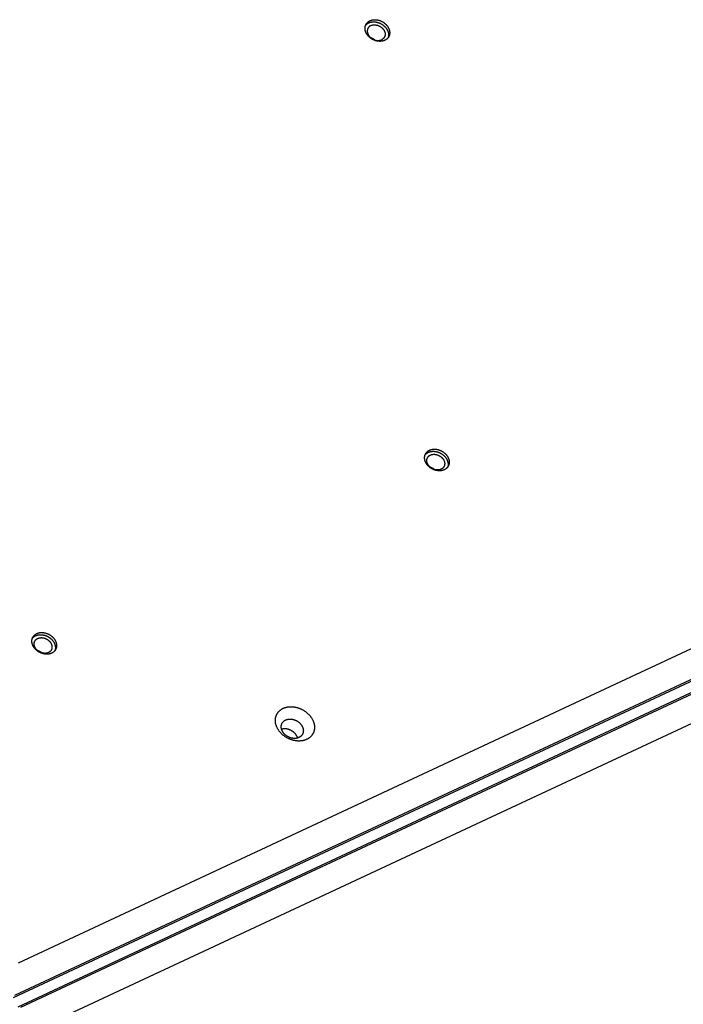
# Model space of a CAD drawing. Units: millimetres. Extents: x 856 to 1897, y -237 to 746.
# Drawn here: x 1504 to 1541, y 307 to 363 of the extents above; entities that cross this region are included whole.
import ezdxf

# ---------------------------------------------------------------- set-up
doc = ezdxf.new("R2010")
doc.units = ezdxf.units.MM
doc.header["$MEASUREMENT"] = 0
doc.layers.add('Make2D$visible$lines', color=30, linetype='Continuous', true_color=0xff7f00)

msp = doc.modelspace()

# ---------------------------------------------------------------- linework, layer by layer
at = {"layer": 'Make2D$visible$lines'}
for points in [[(1523.832, 362.606), (1523.844, 362.612), (1523.856, 362.618), (1523.869, 362.623), (1523.882, 362.628), (1523.896, 362.633), (1523.909, 362.638), (1523.923, 362.642), (1523.938, 362.646), (1523.952, 362.65), (1523.967, 362.654), (1523.982, 362.657), (1523.998, 362.66), (1524.013, 362.662), (1524.029, 362.664), (1524.045, 362.666), (1524.062, 362.668), (1524.078, 362.669), (1524.095, 362.67), (1524.112, 362.67), (1524.129, 362.67), (1524.146, 362.669), (1524.164, 362.669), (1524.181, 362.667), (1524.199, 362.666), (1524.217, 362.664), (1524.234, 362.661), (1524.252, 362.659), (1524.27, 362.655), (1524.288, 362.652), (1524.306, 362.648), (1524.324, 362.643), (1524.341, 362.639), (1524.359, 362.634), (1524.377, 362.628), (1524.394, 362.622), (1524.412, 362.616), (1524.429, 362.609), (1524.447, 362.602), (1524.464, 362.595), (1524.481, 362.587), (1524.497, 362.579), (1524.514, 362.571), (1524.53, 362.562), (1524.546, 362.553), (1524.562, 362.544), (1524.577, 362.535), (1524.593, 362.525), (1524.608, 362.515), (1524.622, 362.505), (1524.637, 362.494), (1524.651, 362.484), (1524.665, 362.473), (1524.678, 362.462), (1524.691, 362.451), (1524.704, 362.44), (1524.717, 362.428), (1524.729, 362.417), (1524.741, 362.405), (1524.752, 362.394), (1524.763, 362.382), (1524.774, 362.37), (1524.784, 362.358), (1524.794, 362.346), (1524.804, 362.334), (1524.813, 362.322), (1524.822, 362.31), (1524.831, 362.297), (1524.84, 362.284), (1524.849, 362.271), (1524.857, 362.258), (1524.865, 362.245), (1524.873, 362.231), (1524.88, 362.217), (1524.888, 362.203), (1524.894, 362.189), (1524.901, 362.174), (1524.907, 362.16), (1524.913, 362.145), (1524.919, 362.13), (1524.924, 362.115), (1524.928, 362.1), (1524.933, 362.085), (1524.937, 362.07), (1524.94, 362.055), (1524.943, 362.039), (1524.946, 362.024), (1524.948, 362.008), (1524.95, 361.993), (1524.951, 361.978), (1524.952, 361.962), (1524.953, 361.947), (1524.953, 361.931), (1524.952, 361.916), (1524.951, 361.901), (1524.95, 361.886), (1524.948, 361.871), (1524.946, 361.856), (1524.943, 361.841), (1524.94, 361.827), (1524.936, 361.813), (1524.932, 361.798), (1524.927, 361.784), (1524.922, 361.771), (1524.917, 361.757), (1524.911, 361.744), (1524.905, 361.731), (1524.898, 361.718), (1524.891, 361.705), (1524.884, 361.693), (1524.876, 361.681), (1524.868, 361.67), (1524.86, 361.658), (1524.851, 361.647), (1524.842, 361.636), (1524.832, 361.626), (1524.823, 361.616), (1524.813, 361.606), (1524.803, 361.597), (1524.792, 361.587), (1524.782, 361.579), (1524.771, 361.57), (1524.76, 361.562), (1524.748, 361.554), (1524.737, 361.547), (1524.725, 361.54), (1524.714, 361.533), (1524.702, 361.526), (1524.69, 361.52)], [(1524.69, 361.52), (1524.678, 361.514), (1524.665, 361.509), (1524.652, 361.503), (1524.639, 361.498), (1524.626, 361.493), (1524.612, 361.489), (1524.598, 361.484), (1524.584, 361.48), (1524.569, 361.476), (1524.554, 361.473), (1524.539, 361.47), (1524.524, 361.467), (1524.508, 361.464), (1524.492, 361.462), (1524.476, 361.46), (1524.46, 361.459), (1524.443, 361.458), (1524.427, 361.457), (1524.41, 361.456), (1524.393, 361.456), (1524.375, 361.457), (1524.358, 361.458), (1524.34, 361.459), (1524.323, 361.46), (1524.305, 361.462), (1524.287, 361.465), (1524.27, 361.468), (1524.252, 361.471), (1524.234, 361.474), (1524.216, 361.478), (1524.198, 361.483), (1524.18, 361.488), (1524.162, 361.493), (1524.145, 361.498), (1524.127, 361.504), (1524.11, 361.511), (1524.092, 361.517), (1524.075, 361.524), (1524.058, 361.532), (1524.041, 361.539), (1524.024, 361.547), (1524.008, 361.556), (1523.992, 361.564), (1523.976, 361.573), (1523.96, 361.582), (1523.944, 361.592), (1523.929, 361.601), (1523.914, 361.611), (1523.899, 361.622), (1523.885, 361.632), (1523.871, 361.642), (1523.857, 361.653), (1523.843, 361.664), (1523.83, 361.675), (1523.817, 361.687), (1523.805, 361.698), (1523.793, 361.709), (1523.781, 361.721), (1523.77, 361.733), (1523.759, 361.744), (1523.748, 361.756), (1523.737, 361.768), (1523.727, 361.78), (1523.718, 361.792), (1523.708, 361.804), (1523.699, 361.817), (1523.69, 361.829), (1523.681, 361.842), (1523.673, 361.855), (1523.665, 361.868), (1523.657, 361.882), (1523.649, 361.895), (1523.641, 361.909), (1523.634, 361.923), (1523.627, 361.938), (1523.621, 361.952), (1523.615, 361.967), (1523.609, 361.981), (1523.603, 361.996), (1523.598, 362.011), (1523.593, 362.026), (1523.589, 362.041), (1523.585, 362.056), (1523.581, 362.072), (1523.578, 362.087), (1523.576, 362.103), (1523.573, 362.118), (1523.572, 362.133), (1523.57, 362.149), (1523.569, 362.164), (1523.569, 362.18), (1523.569, 362.195), (1523.569, 362.21), (1523.57, 362.225), (1523.572, 362.24), (1523.573, 362.255), (1523.576, 362.27), (1523.579, 362.285), (1523.582, 362.299), (1523.585, 362.314), (1523.59, 362.328), (1523.594, 362.342), (1523.599, 362.356), (1523.605, 362.369), (1523.61, 362.383), (1523.617, 362.396), (1523.623, 362.408), (1523.63, 362.421), (1523.638, 362.433), (1523.645, 362.445), (1523.654, 362.457), (1523.662, 362.468), (1523.671, 362.479), (1523.68, 362.49), (1523.689, 362.5), (1523.699, 362.511), (1523.709, 362.52), (1523.719, 362.53), (1523.729, 362.539), (1523.74, 362.548), (1523.751, 362.556), (1523.762, 362.564), (1523.773, 362.572), (1523.785, 362.58), (1523.796, 362.587), (1523.808, 362.593), (1523.82, 362.6), (1523.832, 362.606)], [(1523.596, 362.347), (1523.605, 362.358), (1523.613, 362.368), (1523.623, 362.379), (1523.632, 362.389), (1523.642, 362.399), (1523.652, 362.408), (1523.663, 362.417), (1523.673, 362.426), (1523.684, 362.435), (1523.695, 362.443), (1523.707, 362.451), (1523.718, 362.459), (1523.73, 362.466), (1523.742, 362.473), (1523.754, 362.479), (1523.766, 362.486)], [(1523.885, 362.336), (1523.876, 362.331), (1523.867, 362.327), (1523.859, 362.322), (1523.85, 362.317), (1523.842, 362.311), (1523.834, 362.306), (1523.826, 362.3), (1523.818, 362.294), (1523.81, 362.287), (1523.803, 362.281), (1523.796, 362.274), (1523.788, 362.267), (1523.781, 362.259), (1523.775, 362.252), (1523.768, 362.244), (1523.762, 362.236), (1523.756, 362.228), (1523.75, 362.219), (1523.744, 362.211), (1523.739, 362.202), (1523.734, 362.193), (1523.729, 362.183), (1523.724, 362.174), (1523.72, 362.164), (1523.716, 362.155), (1523.713, 362.145), (1523.709, 362.135), (1523.706, 362.124), (1523.704, 362.114), (1523.701, 362.103), (1523.699, 362.093), (1523.698, 362.082), (1523.696, 362.071), (1523.695, 362.06), (1523.694, 362.049), (1523.694, 362.038), (1523.694, 362.027), (1523.694, 362.016), (1523.695, 362.005), (1523.696, 361.994), (1523.697, 361.982), (1523.699, 361.971), (1523.701, 361.96), (1523.703, 361.949), (1523.706, 361.938), (1523.709, 361.927), (1523.712, 361.916), (1523.715, 361.905), (1523.719, 361.894), (1523.723, 361.883), (1523.727, 361.873), (1523.732, 361.862), (1523.736, 361.852), (1523.741, 361.842), (1523.747, 361.831), (1523.752, 361.821), (1523.758, 361.811), (1523.764, 361.802), (1523.77, 361.792), (1523.776, 361.783), (1523.782, 361.773), (1523.789, 361.764), (1523.795, 361.755), (1523.802, 361.747), (1523.809, 361.738), (1523.816, 361.729), (1523.824, 361.721), (1523.832, 361.712), (1523.84, 361.703), (1523.848, 361.695), (1523.856, 361.687), (1523.865, 361.678), (1523.874, 361.67), (1523.883, 361.662), (1523.893, 361.654), (1523.903, 361.646), (1523.913, 361.638), (1523.923, 361.63), (1523.933, 361.623), (1523.944, 361.616), (1523.955, 361.608), (1523.966, 361.601), (1523.977, 361.595), (1523.989, 361.588), (1524, 361.581), (1524.012, 361.575), (1524.024, 361.569), (1524.036, 361.563), (1524.048, 361.558), (1524.061, 361.553), (1524.073, 361.547), (1524.086, 361.543), (1524.098, 361.538), (1524.111, 361.534), (1524.124, 361.53), (1524.137, 361.526), (1524.15, 361.523), (1524.163, 361.519), (1524.176, 361.516), (1524.189, 361.514), (1524.202, 361.512), (1524.214, 361.51), (1524.227, 361.508), (1524.24, 361.506), (1524.253, 361.505), (1524.266, 361.504), (1524.278, 361.504), (1524.291, 361.503), (1524.303, 361.503), (1524.315, 361.504), (1524.327, 361.504), (1524.339, 361.505), (1524.351, 361.506), (1524.363, 361.507), (1524.374, 361.509), (1524.386, 361.511), (1524.397, 361.513), (1524.408, 361.515), (1524.419, 361.518), (1524.429, 361.52), (1524.44, 361.523), (1524.45, 361.527), (1524.46, 361.53), (1524.469, 361.534), (1524.479, 361.537), (1524.488, 361.541), (1524.497, 361.545), (1524.506, 361.55)], [(1523.766, 362.486), (1523.778, 362.492), (1523.791, 362.497), (1523.804, 362.503), (1523.817, 362.508), (1523.83, 362.513), (1523.844, 362.517), (1523.858, 362.522), (1523.872, 362.526), (1523.887, 362.53), (1523.902, 362.533), (1523.917, 362.536), (1523.932, 362.539), (1523.948, 362.542), (1523.964, 362.544), (1523.98, 362.546), (1523.996, 362.547), (1524.013, 362.548), (1524.03, 362.549), (1524.046, 362.55), (1524.064, 362.549), (1524.081, 362.549), (1524.098, 362.548), (1524.116, 362.547), (1524.133, 362.545), (1524.151, 362.543), (1524.169, 362.541), (1524.187, 362.538), (1524.204, 362.535), (1524.222, 362.531), (1524.24, 362.527), (1524.258, 362.523), (1524.276, 362.518), (1524.294, 362.513), (1524.311, 362.508), (1524.329, 362.502), (1524.346, 362.495), (1524.364, 362.489), (1524.381, 362.482), (1524.398, 362.474), (1524.415, 362.467), (1524.432, 362.459), (1524.448, 362.45), (1524.464, 362.442), (1524.481, 362.433), (1524.496, 362.424), (1524.512, 362.414), (1524.527, 362.405), (1524.542, 362.395), (1524.557, 362.384), (1524.571, 362.374), (1524.585, 362.363), (1524.599, 362.353), (1524.613, 362.342), (1524.626, 362.331), (1524.639, 362.319), (1524.651, 362.308), (1524.663, 362.297), (1524.675, 362.285), (1524.686, 362.273), (1524.698, 362.261), (1524.708, 362.25), (1524.719, 362.238), (1524.729, 362.226), (1524.738, 362.214), (1524.749, 362.199), (1524.76, 362.184), (1524.771, 362.169), (1524.781, 362.154), (1524.791, 362.138), (1524.801, 362.121), (1524.81, 362.105), (1524.819, 362.088), (1524.827, 362.071), (1524.835, 362.054), (1524.843, 362.037), (1524.85, 362.019), (1524.856, 362.001), (1524.862, 361.983), (1524.867, 361.965), (1524.872, 361.947), (1524.876, 361.928), (1524.879, 361.91), (1524.882, 361.891), (1524.884, 361.873), (1524.886, 361.854), (1524.887, 361.845), (1524.887, 361.836), (1524.887, 361.827), (1524.887, 361.817), (1524.887, 361.808), (1524.887, 361.799), (1524.886, 361.79), (1524.886, 361.781), (1524.885, 361.772), (1524.884, 361.763), (1524.883, 361.754), (1524.882, 361.745), (1524.88, 361.736), (1524.879, 361.727), (1524.877, 361.718), (1524.875, 361.71), (1524.873, 361.701), (1524.871, 361.692), (1524.868, 361.684), (1524.866, 361.675), (1524.863, 361.667), (1524.86, 361.659)], [(1523.885, 362.336), (1523.893, 362.34), (1523.902, 362.344), (1523.912, 362.348), (1523.921, 362.352), (1523.931, 362.356), (1523.941, 362.359), (1523.951, 362.362), (1523.961, 362.365), (1523.972, 362.368), (1523.983, 362.37), (1523.994, 362.373), (1524.005, 362.375), (1524.016, 362.377), (1524.028, 362.378), (1524.039, 362.379), (1524.051, 362.381), (1524.063, 362.381), (1524.075, 362.382), (1524.087, 362.382), (1524.1, 362.382), (1524.112, 362.382), (1524.125, 362.381), (1524.138, 362.38), (1524.15, 362.379), (1524.163, 362.378), (1524.176, 362.376), (1524.189, 362.374), (1524.202, 362.372), (1524.215, 362.369), (1524.228, 362.366), (1524.241, 362.363), (1524.254, 362.36), (1524.266, 362.356), (1524.279, 362.352), (1524.292, 362.347), (1524.305, 362.343), (1524.317, 362.338), (1524.33, 362.333), (1524.342, 362.328), (1524.354, 362.322), (1524.366, 362.316), (1524.378, 362.31), (1524.39, 362.304), (1524.402, 362.298), (1524.413, 362.291), (1524.425, 362.284), (1524.436, 362.277), (1524.446, 362.27), (1524.457, 362.263), (1524.468, 362.255), (1524.478, 362.247), (1524.488, 362.24), (1524.498, 362.232), (1524.507, 362.224), (1524.516, 362.216), (1524.525, 362.207), (1524.534, 362.199), (1524.543, 362.191), (1524.551, 362.182), (1524.559, 362.174), (1524.567, 362.165), (1524.574, 362.156), (1524.581, 362.148), (1524.588, 362.139), (1524.595, 362.13), (1524.602, 362.121), (1524.608, 362.112), (1524.615, 362.103), (1524.621, 362.093), (1524.627, 362.084), (1524.633, 362.074), (1524.638, 362.064), (1524.644, 362.054), (1524.649, 362.044), (1524.654, 362.034), (1524.659, 362.023), (1524.663, 362.013), (1524.668, 362.002), (1524.671, 361.991), (1524.675, 361.981), (1524.679, 361.97), (1524.682, 361.959), (1524.685, 361.948), (1524.687, 361.937), (1524.689, 361.925), (1524.691, 361.914), (1524.693, 361.903), (1524.694, 361.892), (1524.695, 361.881), (1524.696, 361.87), (1524.696, 361.858), (1524.696, 361.847), (1524.696, 361.836), (1524.695, 361.825), (1524.694, 361.814), (1524.693, 361.804), (1524.691, 361.793), (1524.689, 361.782), (1524.687, 361.772), (1524.684, 361.761), (1524.681, 361.751), (1524.678, 361.741), (1524.674, 361.731), (1524.67, 361.721), (1524.666, 361.711), (1524.662, 361.702), (1524.657, 361.693), (1524.652, 361.684), (1524.646, 361.675), (1524.641, 361.666), (1524.635, 361.658), (1524.629, 361.649), (1524.622, 361.641), (1524.616, 361.634), (1524.609, 361.626), (1524.602, 361.619), (1524.595, 361.612), (1524.588, 361.605), (1524.58, 361.598), (1524.572, 361.592), (1524.564, 361.586), (1524.556, 361.58), (1524.548, 361.574), (1524.54, 361.569), (1524.532, 361.564), (1524.523, 361.559), (1524.515, 361.554), (1524.506, 361.55)], [(1524.114, 361.533), (1524.102, 361.543), (1524.089, 361.552), (1524.077, 361.561), (1524.064, 361.57), (1524.051, 361.579), (1524.037, 361.587), (1524.024, 361.595), (1524.01, 361.603), (1523.996, 361.61), (1523.982, 361.617), (1523.968, 361.624), (1523.954, 361.63), (1523.939, 361.636), (1523.925, 361.642), (1523.91, 361.647), (1523.895, 361.652)], [(1504.135, 309.807), (1592.369, 350.997)], [(1593.139, 349.514), (1503.848, 307.831)], [(1503.938, 307.995), (1593.229, 349.678)], [(1593.389, 349.007), (1504.098, 307.323)], [(1504.276, 307.308), (1593.567, 348.992)], [(1594.06, 347.565), (1505.826, 306.375)], [(1528.029, 337.446), (1528.017, 337.44), (1528.005, 337.434), (1527.992, 337.429), (1527.979, 337.423), (1527.965, 337.418), (1527.952, 337.414), (1527.938, 337.409), (1527.923, 337.405), (1527.909, 337.401), (1527.894, 337.398), (1527.879, 337.395), (1527.863, 337.392), (1527.848, 337.389), (1527.832, 337.387), (1527.816, 337.385), (1527.799, 337.384), (1527.783, 337.383), (1527.766, 337.382), (1527.749, 337.382), (1527.732, 337.382), (1527.715, 337.382), (1527.697, 337.383), (1527.68, 337.384), (1527.662, 337.386), (1527.645, 337.388), (1527.627, 337.39), (1527.609, 337.393), (1527.591, 337.396), (1527.573, 337.4), (1527.555, 337.404), (1527.537, 337.408), (1527.52, 337.413), (1527.502, 337.418), (1527.484, 337.424), (1527.467, 337.43), (1527.449, 337.436), (1527.432, 337.442), (1527.414, 337.449), (1527.397, 337.457), (1527.381, 337.465), (1527.364, 337.473), (1527.347, 337.481), (1527.331, 337.489), (1527.315, 337.498), (1527.299, 337.508), (1527.284, 337.517), (1527.268, 337.527), (1527.253, 337.537), (1527.239, 337.547), (1527.224, 337.557), (1527.21, 337.568), (1527.196, 337.578), (1527.183, 337.589), (1527.17, 337.601), (1527.157, 337.612), (1527.144, 337.623), (1527.132, 337.635), (1527.12, 337.646), (1527.109, 337.658), (1527.098, 337.67), (1527.087, 337.682), (1527.077, 337.693), (1527.067, 337.705), (1527.057, 337.717), (1527.048, 337.73), (1527.039, 337.742), (1527.03, 337.754), (1527.021, 337.767), (1527.012, 337.78), (1527.004, 337.794), (1526.996, 337.807), (1526.988, 337.821), (1526.981, 337.835), (1526.974, 337.849), (1526.967, 337.863), (1526.96, 337.877), (1526.954, 337.892), (1526.948, 337.906), (1526.943, 337.921), (1526.937, 337.936), (1526.933, 337.951), (1526.928, 337.966), (1526.924, 337.982), (1526.921, 337.997), (1526.918, 338.012), (1526.915, 338.028), (1526.913, 338.043), (1526.911, 338.059), (1526.91, 338.074), (1526.909, 338.089), (1526.908, 338.105), (1526.908, 338.12), (1526.909, 338.135), (1526.91, 338.151), (1526.911, 338.166), (1526.913, 338.181), (1526.915, 338.195), (1526.918, 338.21), (1526.921, 338.225), (1526.925, 338.239), (1526.929, 338.253), (1526.934, 338.267), (1526.939, 338.281), (1526.944, 338.295), (1526.95, 338.308), (1526.956, 338.321), (1526.963, 338.334), (1526.97, 338.346), (1526.977, 338.358), (1526.985, 338.37), (1526.993, 338.382), (1527.001, 338.393), (1527.01, 338.404), (1527.019, 338.415), (1527.029, 338.426), (1527.038, 338.436), (1527.048, 338.446), (1527.058, 338.455), (1527.069, 338.464), (1527.08, 338.473), (1527.09, 338.481), (1527.101, 338.49), (1527.113, 338.497), (1527.124, 338.505), (1527.136, 338.512), (1527.147, 338.519), (1527.159, 338.525), (1527.171, 338.531)], [(1526.935, 338.272), (1526.944, 338.283), (1526.953, 338.294), (1526.962, 338.304), (1526.972, 338.314), (1526.981, 338.324), (1526.992, 338.333), (1527.002, 338.342), (1527.013, 338.351), (1527.024, 338.36), (1527.035, 338.368), (1527.046, 338.376), (1527.058, 338.384), (1527.069, 338.391), (1527.081, 338.398), (1527.093, 338.405), (1527.106, 338.411)], [(1527.106, 338.411), (1527.118, 338.417), (1527.13, 338.422), (1527.143, 338.428), (1527.156, 338.433), (1527.17, 338.438), (1527.183, 338.443), (1527.197, 338.447), (1527.212, 338.451), (1527.226, 338.455), (1527.241, 338.458), (1527.256, 338.462), (1527.272, 338.465), (1527.287, 338.467), (1527.303, 338.469), (1527.319, 338.471), (1527.336, 338.473), (1527.352, 338.474), (1527.369, 338.474), (1527.386, 338.475), (1527.403, 338.475), (1527.42, 338.474), (1527.438, 338.474), (1527.455, 338.472), (1527.473, 338.471), (1527.49, 338.469), (1527.508, 338.466), (1527.526, 338.464), (1527.544, 338.46), (1527.562, 338.457), (1527.58, 338.453), (1527.597, 338.448), (1527.615, 338.444), (1527.633, 338.438), (1527.651, 338.433), (1527.668, 338.427), (1527.686, 338.421), (1527.703, 338.414), (1527.72, 338.407), (1527.737, 338.4), (1527.754, 338.392), (1527.771, 338.384), (1527.788, 338.376), (1527.804, 338.367), (1527.82, 338.358), (1527.836, 338.349), (1527.851, 338.339), (1527.867, 338.33), (1527.882, 338.32), (1527.896, 338.31), (1527.911, 338.299), (1527.925, 338.289), (1527.939, 338.278), (1527.952, 338.267), (1527.965, 338.256), (1527.978, 338.245), (1527.991, 338.233), (1528.003, 338.222), (1528.014, 338.21), (1528.026, 338.199), (1528.037, 338.187), (1528.048, 338.175), (1528.058, 338.163), (1528.068, 338.151), (1528.078, 338.139), (1528.089, 338.124), (1528.1, 338.11), (1528.111, 338.094), (1528.121, 338.079), (1528.131, 338.063), (1528.14, 338.047), (1528.15, 338.03), (1528.158, 338.014), (1528.167, 337.997), (1528.175, 337.979), (1528.182, 337.962), (1528.189, 337.944), (1528.195, 337.926), (1528.201, 337.908), (1528.207, 337.89), (1528.211, 337.872), (1528.215, 337.853), (1528.219, 337.835), (1528.222, 337.817), (1528.224, 337.798), (1528.225, 337.78), (1528.226, 337.77), (1528.226, 337.761), (1528.227, 337.752), (1528.227, 337.743), (1528.227, 337.733), (1528.226, 337.724), (1528.226, 337.715), (1528.225, 337.706), (1528.224, 337.697), (1528.224, 337.688), (1528.222, 337.679), (1528.221, 337.67), (1528.22, 337.661), (1528.218, 337.652), (1528.216, 337.644), (1528.214, 337.635), (1528.212, 337.626), (1528.21, 337.618), (1528.208, 337.609), (1528.205, 337.601), (1528.202, 337.592), (1528.199, 337.584)], [(1527.171, 338.531), (1527.183, 338.537), (1527.196, 338.543), (1527.209, 338.548), (1527.222, 338.553), (1527.235, 338.558), (1527.249, 338.563), (1527.263, 338.567), (1527.277, 338.572), (1527.292, 338.575), (1527.307, 338.579), (1527.322, 338.582), (1527.337, 338.585), (1527.353, 338.587), (1527.369, 338.59), (1527.385, 338.591), (1527.401, 338.593), (1527.418, 338.594), (1527.435, 338.595), (1527.451, 338.595), (1527.469, 338.595), (1527.486, 338.595), (1527.503, 338.594), (1527.521, 338.593), (1527.538, 338.591), (1527.556, 338.589), (1527.574, 338.587), (1527.592, 338.584), (1527.609, 338.581), (1527.627, 338.577), (1527.645, 338.573), (1527.663, 338.569), (1527.681, 338.564), (1527.699, 338.559), (1527.716, 338.553), (1527.734, 338.547), (1527.751, 338.541), (1527.769, 338.534), (1527.786, 338.527), (1527.803, 338.52), (1527.82, 338.512), (1527.837, 338.504), (1527.853, 338.496), (1527.869, 338.487), (1527.886, 338.479), (1527.901, 338.469), (1527.917, 338.46), (1527.932, 338.45), (1527.947, 338.44), (1527.962, 338.43), (1527.976, 338.42), (1527.99, 338.409), (1528.004, 338.398), (1528.018, 338.387), (1528.031, 338.376), (1528.044, 338.365), (1528.056, 338.354), (1528.068, 338.342), (1528.08, 338.331), (1528.091, 338.319), (1528.102, 338.307), (1528.113, 338.295), (1528.124, 338.283), (1528.134, 338.271), (1528.143, 338.259), (1528.153, 338.247), (1528.162, 338.235), (1528.171, 338.222), (1528.18, 338.21), (1528.188, 338.197), (1528.196, 338.183), (1528.204, 338.17), (1528.212, 338.156), (1528.22, 338.142), (1528.227, 338.128), (1528.234, 338.114), (1528.24, 338.1), (1528.247, 338.085), (1528.252, 338.07), (1528.258, 338.056), (1528.263, 338.041), (1528.268, 338.026), (1528.272, 338.01), (1528.276, 337.995), (1528.28, 337.98), (1528.283, 337.964), (1528.285, 337.949), (1528.288, 337.934), (1528.29, 337.918), (1528.291, 337.903), (1528.292, 337.887), (1528.292, 337.872), (1528.292, 337.857), (1528.292, 337.841), (1528.291, 337.826), (1528.289, 337.811), (1528.288, 337.796), (1528.285, 337.781), (1528.282, 337.767), (1528.279, 337.752), (1528.276, 337.738), (1528.271, 337.724), (1528.267, 337.71), (1528.262, 337.696), (1528.256, 337.682), (1528.251, 337.669), (1528.244, 337.656), (1528.238, 337.643), (1528.231, 337.631), (1528.223, 337.618), (1528.216, 337.606), (1528.207, 337.595), (1528.199, 337.583), (1528.19, 337.572), (1528.181, 337.562), (1528.172, 337.551), (1528.162, 337.541), (1528.152, 337.531), (1528.142, 337.522), (1528.132, 337.513), (1528.121, 337.504), (1528.11, 337.495), (1528.099, 337.487), (1528.088, 337.48), (1528.076, 337.472), (1528.065, 337.465), (1528.053, 337.458), (1528.041, 337.452), (1528.029, 337.446)], [(1527.845, 337.475), (1527.837, 337.471), (1527.828, 337.467), (1527.818, 337.463), (1527.809, 337.459), (1527.799, 337.455), (1527.789, 337.452), (1527.779, 337.449), (1527.769, 337.446), (1527.758, 337.443), (1527.747, 337.44), (1527.736, 337.438), (1527.725, 337.436), (1527.714, 337.434), (1527.702, 337.433), (1527.691, 337.431), (1527.679, 337.43), (1527.667, 337.429), (1527.655, 337.429), (1527.642, 337.429), (1527.63, 337.429), (1527.618, 337.429), (1527.605, 337.43), (1527.592, 337.43), (1527.58, 337.432), (1527.567, 337.433), (1527.554, 337.435), (1527.541, 337.437), (1527.528, 337.439), (1527.515, 337.442), (1527.502, 337.445), (1527.489, 337.448), (1527.476, 337.451), (1527.463, 337.455), (1527.451, 337.459), (1527.438, 337.463), (1527.425, 337.468), (1527.413, 337.473), (1527.4, 337.478), (1527.388, 337.483), (1527.376, 337.489), (1527.363, 337.494), (1527.351, 337.5), (1527.34, 337.507), (1527.328, 337.513), (1527.317, 337.52), (1527.305, 337.527), (1527.294, 337.534), (1527.283, 337.541), (1527.273, 337.548), (1527.262, 337.556), (1527.252, 337.563), (1527.242, 337.571), (1527.232, 337.579), (1527.223, 337.587), (1527.214, 337.595), (1527.205, 337.604), (1527.196, 337.612), (1527.187, 337.62), (1527.179, 337.629), (1527.171, 337.637), (1527.163, 337.646), (1527.156, 337.654), (1527.148, 337.663), (1527.141, 337.672), (1527.135, 337.681), (1527.128, 337.689), (1527.121, 337.699), (1527.115, 337.708), (1527.109, 337.717), (1527.103, 337.727), (1527.097, 337.737), (1527.091, 337.747), (1527.086, 337.757), (1527.081, 337.767), (1527.076, 337.777), (1527.071, 337.788), (1527.067, 337.798), (1527.062, 337.809), (1527.058, 337.819), (1527.055, 337.83), (1527.051, 337.841), (1527.048, 337.852), (1527.045, 337.863), (1527.043, 337.874), (1527.04, 337.885), (1527.038, 337.897), (1527.037, 337.908), (1527.036, 337.919), (1527.035, 337.93), (1527.034, 337.941), (1527.034, 337.952), (1527.034, 337.963), (1527.034, 337.974), (1527.035, 337.985), (1527.036, 337.996), (1527.037, 338.007), (1527.039, 338.018), (1527.041, 338.029), (1527.043, 338.039), (1527.046, 338.05), (1527.049, 338.06), (1527.052, 338.07), (1527.056, 338.08), (1527.059, 338.09), (1527.064, 338.099), (1527.068, 338.109), (1527.073, 338.118), (1527.078, 338.127), (1527.083, 338.136), (1527.089, 338.145), (1527.095, 338.153), (1527.101, 338.161), (1527.107, 338.169), (1527.114, 338.177), (1527.121, 338.185), (1527.128, 338.192), (1527.135, 338.199), (1527.142, 338.206), (1527.15, 338.213), (1527.158, 338.219), (1527.165, 338.225), (1527.173, 338.231), (1527.182, 338.237), (1527.19, 338.242), (1527.198, 338.247), (1527.207, 338.252), (1527.215, 338.257), (1527.224, 338.261)], [(1527.224, 338.261), (1527.233, 338.265), (1527.242, 338.27), (1527.251, 338.273), (1527.261, 338.277), (1527.27, 338.281), (1527.28, 338.284), (1527.29, 338.287), (1527.301, 338.29), (1527.311, 338.293), (1527.322, 338.296), (1527.333, 338.298), (1527.344, 338.3), (1527.356, 338.302), (1527.367, 338.303), (1527.379, 338.305), (1527.391, 338.306), (1527.403, 338.307), (1527.415, 338.307), (1527.427, 338.307), (1527.439, 338.307), (1527.452, 338.307), (1527.464, 338.306), (1527.477, 338.306), (1527.49, 338.304), (1527.503, 338.303), (1527.515, 338.301), (1527.528, 338.299), (1527.541, 338.297), (1527.554, 338.294), (1527.567, 338.291), (1527.58, 338.288), (1527.593, 338.285), (1527.606, 338.281), (1527.619, 338.277), (1527.631, 338.273), (1527.644, 338.268), (1527.657, 338.263), (1527.669, 338.258), (1527.682, 338.253), (1527.694, 338.247), (1527.706, 338.242), (1527.718, 338.236), (1527.73, 338.229), (1527.741, 338.223), (1527.753, 338.216), (1527.764, 338.209), (1527.775, 338.202), (1527.786, 338.195), (1527.797, 338.188), (1527.807, 338.18), (1527.817, 338.173), (1527.827, 338.165), (1527.837, 338.157), (1527.846, 338.149), (1527.856, 338.141), (1527.865, 338.133), (1527.874, 338.124), (1527.882, 338.116), (1527.89, 338.107), (1527.898, 338.099), (1527.906, 338.09), (1527.914, 338.082), (1527.921, 338.073), (1527.928, 338.064), (1527.935, 338.056), (1527.941, 338.047), (1527.948, 338.037), (1527.954, 338.028), (1527.96, 338.019), (1527.966, 338.009), (1527.972, 337.999), (1527.978, 337.989), (1527.983, 337.979), (1527.988, 337.969), (1527.993, 337.959), (1527.998, 337.949), (1528.003, 337.938), (1528.007, 337.927), (1528.011, 337.917), (1528.015, 337.906), (1528.018, 337.895), (1528.021, 337.884), (1528.024, 337.873), (1528.027, 337.862), (1528.029, 337.851), (1528.031, 337.84), (1528.032, 337.828), (1528.034, 337.817), (1528.035, 337.806), (1528.035, 337.795), (1528.036, 337.784), (1528.036, 337.773), (1528.035, 337.762), (1528.035, 337.751), (1528.034, 337.74), (1528.032, 337.729), (1528.031, 337.718), (1528.029, 337.707), (1528.026, 337.697), (1528.024, 337.687), (1528.021, 337.676), (1528.017, 337.666), (1528.014, 337.656), (1528.01, 337.646), (1528.006, 337.637), (1528.001, 337.627), (1527.996, 337.618), (1527.991, 337.609), (1527.986, 337.6), (1527.98, 337.591), (1527.974, 337.583), (1527.968, 337.575), (1527.962, 337.567), (1527.955, 337.559), (1527.949, 337.551), (1527.942, 337.544), (1527.934, 337.537), (1527.927, 337.53), (1527.919, 337.524), (1527.912, 337.517), (1527.904, 337.511), (1527.896, 337.505), (1527.888, 337.5), (1527.879, 337.494), (1527.871, 337.489), (1527.863, 337.484), (1527.854, 337.479), (1527.845, 337.475)], [(1527.453, 337.458), (1527.441, 337.468), (1527.429, 337.477), (1527.416, 337.487), (1527.403, 337.495), (1527.39, 337.504), (1527.377, 337.512), (1527.363, 337.52), (1527.35, 337.528), (1527.336, 337.535), (1527.322, 337.542), (1527.307, 337.549), (1527.293, 337.555), (1527.279, 337.561), (1527.264, 337.567), (1527.249, 337.572), (1527.234, 337.577)], [(1506.011, 327.167), (1505.999, 327.161), (1505.987, 327.155), (1505.974, 327.15), (1505.961, 327.145), (1505.947, 327.14), (1505.934, 327.135), (1505.92, 327.131), (1505.905, 327.127), (1505.891, 327.123), (1505.876, 327.119), (1505.861, 327.116), (1505.845, 327.113), (1505.83, 327.111), (1505.814, 327.109), (1505.798, 327.107), (1505.781, 327.105), (1505.765, 327.104), (1505.748, 327.103), (1505.731, 327.103), (1505.714, 327.103), (1505.697, 327.104), (1505.679, 327.104), (1505.662, 327.106), (1505.644, 327.107), (1505.626, 327.109), (1505.609, 327.112), (1505.591, 327.114), (1505.573, 327.118), (1505.555, 327.121), (1505.537, 327.125), (1505.519, 327.13), (1505.502, 327.134), (1505.484, 327.14), (1505.466, 327.145), (1505.449, 327.151), (1505.431, 327.157), (1505.414, 327.164), (1505.396, 327.171), (1505.379, 327.178), (1505.363, 327.186), (1505.346, 327.194), (1505.329, 327.202), (1505.313, 327.211), (1505.297, 327.22), (1505.281, 327.229), (1505.266, 327.238), (1505.25, 327.248), (1505.235, 327.258), (1505.221, 327.268), (1505.206, 327.279), (1505.192, 327.289), (1505.178, 327.3), (1505.165, 327.311), (1505.152, 327.322), (1505.139, 327.333), (1505.126, 327.345), (1505.114, 327.356), (1505.102, 327.368), (1505.091, 327.379), (1505.08, 327.391), (1505.069, 327.403), (1505.059, 327.415), (1505.049, 327.427), (1505.039, 327.439), (1505.03, 327.451), (1505.021, 327.463), (1505.012, 327.476), (1505.003, 327.489), (1504.994, 327.502), (1504.986, 327.515), (1504.978, 327.528), (1504.97, 327.542), (1504.963, 327.556), (1504.956, 327.57), (1504.949, 327.584), (1504.942, 327.599), (1504.936, 327.613), (1504.93, 327.628), (1504.925, 327.643), (1504.919, 327.658), (1504.915, 327.673), (1504.91, 327.688), (1504.906, 327.703), (1504.903, 327.718), (1504.9, 327.734), (1504.897, 327.749), (1504.895, 327.765), (1504.893, 327.78), (1504.892, 327.796), (1504.891, 327.811), (1504.89, 327.826), (1504.89, 327.842), (1504.891, 327.857), (1504.892, 327.872), (1504.893, 327.887), (1504.895, 327.902), (1504.897, 327.917), (1504.9, 327.932), (1504.903, 327.946), (1504.907, 327.96), (1504.911, 327.975), (1504.916, 327.989), (1504.921, 328.002), (1504.926, 328.016), (1504.932, 328.029), (1504.938, 328.042), (1504.945, 328.055), (1504.952, 328.068), (1504.959, 328.08), (1504.967, 328.092), (1504.975, 328.103), (1504.983, 328.115), (1504.992, 328.126), (1505.001, 328.137), (1505.011, 328.147), (1505.02, 328.157), (1505.03, 328.167), (1505.04, 328.176), (1505.051, 328.186), (1505.062, 328.194), (1505.072, 328.203), (1505.083, 328.211), (1505.095, 328.219), (1505.106, 328.226), (1505.118, 328.233), (1505.129, 328.24), (1505.141, 328.247), (1505.153, 328.253)], [(1504.917, 327.994), (1504.926, 328.005), (1504.935, 328.015), (1504.944, 328.025), (1504.954, 328.035), (1504.963, 328.045), (1504.974, 328.055), (1504.984, 328.064), (1504.995, 328.073), (1505.005, 328.081), (1505.017, 328.09), (1505.028, 328.098), (1505.04, 328.105), (1505.051, 328.113), (1505.063, 328.12), (1505.075, 328.126), (1505.088, 328.132)], [(1505.827, 327.196), (1505.819, 327.192), (1505.809, 327.188), (1505.8, 327.184), (1505.791, 327.18), (1505.781, 327.177), (1505.771, 327.173), (1505.761, 327.17), (1505.751, 327.167), (1505.74, 327.164), (1505.729, 327.162), (1505.718, 327.16), (1505.707, 327.158), (1505.696, 327.156), (1505.684, 327.154), (1505.673, 327.153), (1505.661, 327.152), (1505.649, 327.151), (1505.637, 327.15), (1505.624, 327.15), (1505.612, 327.15), (1505.6, 327.15), (1505.587, 327.151), (1505.574, 327.152), (1505.562, 327.153), (1505.549, 327.154), (1505.536, 327.156), (1505.523, 327.158), (1505.51, 327.161), (1505.497, 327.163), (1505.484, 327.166), (1505.471, 327.169), (1505.458, 327.173), (1505.445, 327.176), (1505.433, 327.18), (1505.42, 327.185), (1505.407, 327.189), (1505.395, 327.194), (1505.382, 327.199), (1505.37, 327.205), (1505.358, 327.21), (1505.345, 327.216), (1505.333, 327.222), (1505.322, 327.228), (1505.31, 327.235), (1505.299, 327.241), (1505.287, 327.248), (1505.276, 327.255), (1505.265, 327.262), (1505.255, 327.27), (1505.244, 327.277), (1505.234, 327.285), (1505.224, 327.293), (1505.214, 327.301), (1505.205, 327.309), (1505.196, 327.317), (1505.187, 327.325), (1505.178, 327.333), (1505.169, 327.342), (1505.161, 327.35), (1505.153, 327.359), (1505.145, 327.367), (1505.138, 327.376), (1505.13, 327.385), (1505.123, 327.393), (1505.117, 327.402), (1505.11, 327.411), (1505.103, 327.42), (1505.097, 327.429), (1505.091, 327.439), (1505.085, 327.448), (1505.079, 327.458), (1505.073, 327.468), (1505.068, 327.478), (1505.063, 327.488), (1505.058, 327.499), (1505.053, 327.509), (1505.049, 327.519), (1505.044, 327.53), (1505.04, 327.541), (1505.037, 327.552), (1505.033, 327.563), (1505.03, 327.574), (1505.027, 327.585), (1505.025, 327.596), (1505.022, 327.607), (1505.02, 327.618), (1505.019, 327.629), (1505.018, 327.64), (1505.017, 327.651), (1505.016, 327.663), (1505.016, 327.674), (1505.016, 327.685), (1505.016, 327.696), (1505.017, 327.707), (1505.018, 327.718), (1505.019, 327.729), (1505.021, 327.739), (1505.023, 327.75), (1505.025, 327.761), (1505.028, 327.771), (1505.031, 327.781), (1505.034, 327.791), (1505.038, 327.801), (1505.041, 327.811), (1505.046, 327.821), (1505.05, 327.83), (1505.055, 327.839), (1505.06, 327.849), (1505.065, 327.857), (1505.071, 327.866), (1505.077, 327.874), (1505.083, 327.883), (1505.089, 327.891), (1505.096, 327.899), (1505.103, 327.906), (1505.11, 327.913), (1505.117, 327.92), (1505.124, 327.927), (1505.132, 327.934), (1505.14, 327.94), (1505.147, 327.946), (1505.155, 327.952), (1505.164, 327.958), (1505.172, 327.963), (1505.18, 327.969), (1505.189, 327.973), (1505.197, 327.978), (1505.206, 327.983)], [(1505.088, 328.132), (1505.1, 328.138), (1505.112, 328.144), (1505.125, 328.149), (1505.138, 328.154), (1505.152, 328.159), (1505.165, 328.164), (1505.179, 328.168), (1505.194, 328.173), (1505.208, 328.176), (1505.223, 328.18), (1505.238, 328.183), (1505.254, 328.186), (1505.269, 328.188), (1505.285, 328.191), (1505.301, 328.193), (1505.318, 328.194), (1505.334, 328.195), (1505.351, 328.196), (1505.368, 328.196), (1505.385, 328.196), (1505.402, 328.196), (1505.42, 328.195), (1505.437, 328.194), (1505.455, 328.192), (1505.472, 328.19), (1505.49, 328.188), (1505.508, 328.185), (1505.526, 328.182), (1505.544, 328.178), (1505.562, 328.174), (1505.579, 328.17), (1505.597, 328.165), (1505.615, 328.16), (1505.633, 328.154), (1505.65, 328.148), (1505.668, 328.142), (1505.685, 328.135), (1505.702, 328.128), (1505.719, 328.121), (1505.736, 328.113), (1505.753, 328.105), (1505.77, 328.097), (1505.786, 328.088), (1505.802, 328.08), (1505.818, 328.07), (1505.833, 328.061), (1505.849, 328.051), (1505.864, 328.041), (1505.878, 328.031), (1505.893, 328.021), (1505.907, 328.01), (1505.921, 327.999), (1505.934, 327.988), (1505.947, 327.977), (1505.96, 327.966), (1505.973, 327.955), (1505.985, 327.943), (1505.996, 327.932), (1506.008, 327.92), (1506.019, 327.908), (1506.03, 327.896), (1506.04, 327.884), (1506.05, 327.872), (1506.06, 327.86), (1506.071, 327.846), (1506.082, 327.831), (1506.093, 327.816), (1506.103, 327.8), (1506.113, 327.784), (1506.122, 327.768), (1506.132, 327.752), (1506.14, 327.735), (1506.149, 327.718), (1506.157, 327.701), (1506.164, 327.683), (1506.171, 327.666), (1506.177, 327.648), (1506.183, 327.63), (1506.189, 327.612), (1506.193, 327.593), (1506.197, 327.575), (1506.201, 327.556), (1506.204, 327.538), (1506.206, 327.519), (1506.207, 327.501), (1506.208, 327.492), (1506.208, 327.482), (1506.209, 327.473), (1506.209, 327.464), (1506.209, 327.455), (1506.208, 327.446), (1506.208, 327.437), (1506.207, 327.428), (1506.206, 327.418), (1506.206, 327.409), (1506.204, 327.4), (1506.203, 327.392), (1506.202, 327.383), (1506.2, 327.374), (1506.198, 327.365), (1506.196, 327.356), (1506.194, 327.348), (1506.192, 327.339), (1506.19, 327.331), (1506.187, 327.322), (1506.184, 327.314), (1506.181, 327.305)], [(1505.153, 328.253), (1505.165, 328.259), (1505.178, 328.264), (1505.191, 328.27), (1505.204, 328.275), (1505.217, 328.28), (1505.231, 328.284), (1505.245, 328.289), (1505.259, 328.293), (1505.274, 328.297), (1505.289, 328.3), (1505.304, 328.304), (1505.319, 328.306), (1505.335, 328.309), (1505.351, 328.311), (1505.367, 328.313), (1505.383, 328.314), (1505.4, 328.316), (1505.416, 328.316), (1505.433, 328.317), (1505.451, 328.317), (1505.468, 328.316), (1505.485, 328.315), (1505.503, 328.314), (1505.52, 328.313), (1505.538, 328.311), (1505.556, 328.308), (1505.574, 328.305), (1505.591, 328.302), (1505.609, 328.299), (1505.627, 328.295), (1505.645, 328.29), (1505.663, 328.285), (1505.681, 328.28), (1505.698, 328.275), (1505.716, 328.269), (1505.733, 328.262), (1505.751, 328.256), (1505.768, 328.249), (1505.785, 328.241), (1505.802, 328.234), (1505.819, 328.226), (1505.835, 328.217), (1505.851, 328.209), (1505.868, 328.2), (1505.883, 328.191), (1505.899, 328.181), (1505.914, 328.172), (1505.929, 328.162), (1505.944, 328.152), (1505.958, 328.141), (1505.972, 328.131), (1505.986, 328.12), (1506, 328.109), (1506.013, 328.098), (1506.026, 328.087), (1506.038, 328.075), (1506.05, 328.064), (1506.062, 328.052), (1506.073, 328.04), (1506.084, 328.029), (1506.095, 328.017), (1506.106, 328.005), (1506.116, 327.993), (1506.125, 327.981), (1506.135, 327.969), (1506.144, 327.956), (1506.153, 327.944), (1506.162, 327.931), (1506.17, 327.918), (1506.178, 327.905), (1506.186, 327.891), (1506.194, 327.878), (1506.202, 327.864), (1506.209, 327.85), (1506.216, 327.835), (1506.222, 327.821), (1506.229, 327.806), (1506.234, 327.792), (1506.24, 327.777), (1506.245, 327.762), (1506.25, 327.747), (1506.254, 327.732), (1506.258, 327.717), (1506.262, 327.701), (1506.265, 327.686), (1506.267, 327.671), (1506.27, 327.655), (1506.271, 327.64), (1506.273, 327.624), (1506.274, 327.609), (1506.274, 327.593), (1506.274, 327.578), (1506.274, 327.563), (1506.273, 327.548), (1506.271, 327.533), (1506.27, 327.518), (1506.267, 327.503), (1506.264, 327.488), (1506.261, 327.474), (1506.258, 327.459), (1506.253, 327.445), (1506.249, 327.431), (1506.244, 327.417), (1506.238, 327.404), (1506.233, 327.39), (1506.226, 327.377), (1506.22, 327.365), (1506.213, 327.352), (1506.205, 327.34), (1506.198, 327.328), (1506.189, 327.316), (1506.181, 327.305), (1506.172, 327.294), (1506.163, 327.283), (1506.154, 327.273), (1506.144, 327.263), (1506.134, 327.253), (1506.124, 327.243), (1506.114, 327.234), (1506.103, 327.225), (1506.092, 327.217), (1506.081, 327.209), (1506.07, 327.201), (1506.058, 327.194), (1506.047, 327.186), (1506.035, 327.18), (1506.023, 327.173), (1506.011, 327.167)], [(1505.206, 327.983), (1505.215, 327.987), (1505.224, 327.991), (1505.233, 327.995), (1505.243, 327.999), (1505.252, 328.002), (1505.262, 328.006), (1505.272, 328.009), (1505.283, 328.012), (1505.293, 328.014), (1505.304, 328.017), (1505.315, 328.019), (1505.326, 328.021), (1505.337, 328.023), (1505.349, 328.025), (1505.361, 328.026), (1505.373, 328.027), (1505.385, 328.028), (1505.397, 328.029), (1505.409, 328.029), (1505.421, 328.029), (1505.434, 328.029), (1505.446, 328.028), (1505.459, 328.027), (1505.472, 328.026), (1505.485, 328.024), (1505.497, 328.023), (1505.51, 328.021), (1505.523, 328.018), (1505.536, 328.016), (1505.549, 328.013), (1505.562, 328.01), (1505.575, 328.006), (1505.588, 328.002), (1505.601, 327.998), (1505.613, 327.994), (1505.626, 327.99), (1505.639, 327.985), (1505.651, 327.98), (1505.664, 327.974), (1505.676, 327.969), (1505.688, 327.963), (1505.7, 327.957), (1505.712, 327.951), (1505.723, 327.944), (1505.735, 327.938), (1505.746, 327.931), (1505.757, 327.924), (1505.768, 327.917), (1505.779, 327.909), (1505.789, 327.902), (1505.799, 327.894), (1505.809, 327.886), (1505.819, 327.878), (1505.828, 327.87), (1505.838, 327.862), (1505.847, 327.854), (1505.856, 327.846), (1505.864, 327.837), (1505.872, 327.829), (1505.88, 327.82), (1505.888, 327.812), (1505.896, 327.803), (1505.903, 327.794), (1505.91, 327.786), (1505.917, 327.777), (1505.923, 327.768), (1505.93, 327.759), (1505.936, 327.75), (1505.942, 327.74), (1505.948, 327.731), (1505.954, 327.721), (1505.96, 327.711), (1505.965, 327.701), (1505.97, 327.691), (1505.975, 327.68), (1505.98, 327.67), (1505.985, 327.659), (1505.989, 327.649), (1505.993, 327.638), (1505.997, 327.627), (1506, 327.616), (1506.003, 327.605), (1506.006, 327.594), (1506.009, 327.583), (1506.011, 327.572), (1506.013, 327.561), (1506.014, 327.55), (1506.016, 327.539), (1506.017, 327.527), (1506.017, 327.516), (1506.018, 327.505), (1506.018, 327.494), (1506.017, 327.483), (1506.017, 327.472), (1506.016, 327.461), (1506.014, 327.45), (1506.013, 327.44), (1506.011, 327.429), (1506.008, 327.418), (1506.006, 327.408), (1506.003, 327.398), (1505.999, 327.388), (1505.996, 327.378), (1505.992, 327.368), (1505.988, 327.358), (1505.983, 327.349), (1505.978, 327.339), (1505.973, 327.33), (1505.968, 327.322), (1505.962, 327.313), (1505.956, 327.304), (1505.95, 327.296), (1505.944, 327.288), (1505.937, 327.28), (1505.931, 327.273), (1505.924, 327.266), (1505.916, 327.258), (1505.909, 327.252), (1505.901, 327.245), (1505.894, 327.239), (1505.886, 327.232), (1505.878, 327.227), (1505.87, 327.221), (1505.861, 327.216), (1505.853, 327.21), (1505.845, 327.205), (1505.836, 327.201), (1505.827, 327.196)], [(1505.435, 327.18), (1505.423, 327.189), (1505.411, 327.199), (1505.398, 327.208), (1505.385, 327.217), (1505.372, 327.226), (1505.359, 327.234), (1505.345, 327.242), (1505.331, 327.249), (1505.318, 327.257), (1505.304, 327.264), (1505.289, 327.271), (1505.275, 327.277), (1505.261, 327.283), (1505.246, 327.289), (1505.231, 327.294), (1505.216, 327.299)], [(1519.233, 322.394), (1519.188, 322.418), (1519.165, 322.431), (1519.143, 322.445), (1519.12, 322.459), (1519.098, 322.473), (1519.076, 322.488), (1519.054, 322.504), (1519.032, 322.52), (1519.011, 322.536), (1518.989, 322.553), (1518.968, 322.571), (1518.947, 322.589), (1518.926, 322.607), (1518.906, 322.626), (1518.886, 322.646), (1518.866, 322.665), (1518.847, 322.686), (1518.828, 322.706), (1518.81, 322.727), (1518.792, 322.749), (1518.774, 322.77), (1518.757, 322.793), (1518.741, 322.815), (1518.725, 322.838), (1518.71, 322.861), (1518.695, 322.884), (1518.681, 322.908), (1518.667, 322.932), (1518.654, 322.956), (1518.642, 322.98), (1518.63, 323.004), (1518.62, 323.029), (1518.609, 323.053), (1518.6, 323.078), (1518.591, 323.103), (1518.583, 323.127), (1518.575, 323.152), (1518.569, 323.177), (1518.563, 323.202), (1518.558, 323.226), (1518.553, 323.251), (1518.549, 323.275), (1518.546, 323.299), (1518.544, 323.324), (1518.542, 323.347), (1518.541, 323.371), (1518.541, 323.395), (1518.541, 323.418), (1518.542, 323.441), (1518.544, 323.464), (1518.546, 323.486), (1518.549, 323.508), (1518.553, 323.53), (1518.557, 323.551), (1518.562, 323.572), (1518.567, 323.593), (1518.573, 323.614), (1518.579, 323.634), (1518.586, 323.653), (1518.594, 323.672), (1518.601, 323.691), (1518.61, 323.71), (1518.618, 323.727), (1518.628, 323.745), (1518.638, 323.763), (1518.648, 323.78), (1518.659, 323.797), (1518.671, 323.815), (1518.683, 323.831), (1518.696, 323.848), (1518.709, 323.865), (1518.723, 323.881), (1518.738, 323.897), (1518.754, 323.913), (1518.769, 323.928), (1518.786, 323.943), (1518.803, 323.958), (1518.821, 323.972), (1518.839, 323.986), (1518.858, 323.999), (1518.878, 324.012), (1518.898, 324.025), (1518.919, 324.037), (1518.94, 324.049), (1518.962, 324.06), (1518.984, 324.07), (1519.007, 324.08), (1519.03, 324.09), (1519.054, 324.099), (1519.078, 324.107), (1519.102, 324.115), (1519.127, 324.122), (1519.153, 324.128), (1519.178, 324.134), (1519.204, 324.14), (1519.23, 324.144), (1519.257, 324.148), (1519.284, 324.152), (1519.311, 324.155), (1519.338, 324.157), (1519.365, 324.158), (1519.392, 324.159), (1519.42, 324.159), (1519.447, 324.159), (1519.475, 324.158), (1519.503, 324.156), (1519.53, 324.154), (1519.558, 324.151), (1519.585, 324.147), (1519.613, 324.143), (1519.64, 324.139), (1519.667, 324.133), (1519.694, 324.128), (1519.721, 324.121), (1519.748, 324.115), (1519.774, 324.107), (1519.8, 324.1), (1519.826, 324.091), (1519.852, 324.083), (1519.877, 324.074), (1519.902, 324.064), (1519.927, 324.054), (1519.951, 324.044), (1519.975, 324.033), (1519.998, 324.022), (1520.021, 324.011), (1520.044, 324)], [(1520.044, 324), (1520.089, 323.975), (1520.112, 323.962), (1520.134, 323.949), (1520.157, 323.935), (1520.179, 323.92), (1520.201, 323.905), (1520.223, 323.89), (1520.245, 323.874), (1520.267, 323.857), (1520.288, 323.84), (1520.309, 323.822), (1520.33, 323.804), (1520.351, 323.786), (1520.371, 323.767), (1520.391, 323.748), (1520.411, 323.728), (1520.43, 323.708), (1520.449, 323.687), (1520.467, 323.666), (1520.485, 323.645), (1520.503, 323.623), (1520.52, 323.601), (1520.536, 323.578), (1520.552, 323.555), (1520.567, 323.532), (1520.582, 323.509), (1520.596, 323.485), (1520.61, 323.462), (1520.623, 323.438), (1520.635, 323.413), (1520.647, 323.389), (1520.658, 323.365), (1520.668, 323.34), (1520.677, 323.315), (1520.686, 323.291), (1520.694, 323.266), (1520.702, 323.241), (1520.708, 323.216), (1520.714, 323.192), (1520.719, 323.167), (1520.724, 323.143), (1520.728, 323.118), (1520.731, 323.094), (1520.733, 323.07), (1520.735, 323.046), (1520.736, 323.022), (1520.736, 322.999), (1520.736, 322.975), (1520.735, 322.952), (1520.733, 322.93), (1520.731, 322.907), (1520.728, 322.885), (1520.724, 322.863), (1520.72, 322.842), (1520.715, 322.821), (1520.71, 322.8), (1520.704, 322.78), (1520.698, 322.76), (1520.691, 322.74), (1520.683, 322.721), (1520.676, 322.702), (1520.667, 322.684), (1520.659, 322.666), (1520.649, 322.648), (1520.639, 322.631), (1520.629, 322.613), (1520.618, 322.596), (1520.606, 322.579), (1520.594, 322.562), (1520.581, 322.545), (1520.568, 322.529), (1520.554, 322.512), (1520.539, 322.496), (1520.524, 322.481), (1520.508, 322.465), (1520.491, 322.45), (1520.474, 322.436), (1520.456, 322.421), (1520.438, 322.408), (1520.419, 322.394), (1520.399, 322.381), (1520.379, 322.368), (1520.358, 322.356), (1520.337, 322.345), (1520.315, 322.334), (1520.293, 322.323), (1520.27, 322.313), (1520.247, 322.304), (1520.223, 322.295), (1520.199, 322.286), (1520.175, 322.279), (1520.15, 322.271), (1520.125, 322.265), (1520.099, 322.259), (1520.073, 322.254), (1520.047, 322.249), (1520.02, 322.245), (1519.993, 322.242), (1519.967, 322.239), (1519.939, 322.237), (1519.912, 322.235), (1519.885, 322.234), (1519.857, 322.234), (1519.83, 322.235), (1519.802, 322.236), (1519.774, 322.237), (1519.747, 322.24), (1519.719, 322.243), (1519.692, 322.246), (1519.664, 322.25), (1519.637, 322.255), (1519.61, 322.26), (1519.583, 322.266), (1519.556, 322.272), (1519.529, 322.279), (1519.503, 322.286), (1519.477, 322.294), (1519.451, 322.302), (1519.425, 322.311), (1519.4, 322.32), (1519.375, 322.329), (1519.35, 322.339), (1519.326, 322.349), (1519.302, 322.36), (1519.279, 322.371), (1519.256, 322.382), (1519.233, 322.394)], [(1519.26, 322.469), (1519.235, 322.483), (1519.222, 322.49), (1519.209, 322.498), (1519.197, 322.506), (1519.184, 322.514), (1519.172, 322.523), (1519.159, 322.531), (1519.147, 322.54), (1519.135, 322.55), (1519.122, 322.559), (1519.11, 322.569), (1519.099, 322.579), (1519.087, 322.59), (1519.075, 322.601), (1519.064, 322.611), (1519.053, 322.623), (1519.042, 322.634), (1519.031, 322.646), (1519.021, 322.658), (1519.011, 322.67), (1519.001, 322.682), (1518.991, 322.695), (1518.982, 322.707), (1518.973, 322.72), (1518.964, 322.733), (1518.956, 322.746), (1518.948, 322.76), (1518.94, 322.773), (1518.933, 322.787), (1518.926, 322.801), (1518.92, 322.814), (1518.914, 322.828), (1518.908, 322.842), (1518.902, 322.856), (1518.897, 322.87), (1518.893, 322.884), (1518.889, 322.898), (1518.885, 322.912), (1518.881, 322.926), (1518.878, 322.94), (1518.876, 322.954), (1518.874, 322.967), (1518.872, 322.981), (1518.871, 322.995), (1518.87, 323.008), (1518.869, 323.022), (1518.869, 323.035), (1518.869, 323.048), (1518.87, 323.061), (1518.871, 323.074), (1518.872, 323.087), (1518.874, 323.099), (1518.876, 323.111), (1518.878, 323.124), (1518.881, 323.135), (1518.884, 323.147), (1518.887, 323.159), (1518.891, 323.17), (1518.895, 323.181), (1518.899, 323.192), (1518.903, 323.202), (1518.908, 323.213), (1518.913, 323.223), (1518.918, 323.233), (1518.924, 323.243), (1518.93, 323.253), (1518.936, 323.263), (1518.942, 323.272), (1518.949, 323.282), (1518.957, 323.291), (1518.964, 323.301), (1518.972, 323.31), (1518.981, 323.319), (1518.989, 323.328), (1518.998, 323.336), (1519.008, 323.345), (1519.017, 323.353), (1519.027, 323.361), (1519.038, 323.369), (1519.049, 323.377), (1519.06, 323.384), (1519.071, 323.391), (1519.083, 323.398), (1519.095, 323.404), (1519.107, 323.411), (1519.12, 323.417), (1519.132, 323.422), (1519.146, 323.428), (1519.159, 323.433), (1519.173, 323.438), (1519.186, 323.442), (1519.2, 323.446), (1519.215, 323.45), (1519.229, 323.453), (1519.244, 323.456), (1519.259, 323.459), (1519.274, 323.461), (1519.289, 323.463), (1519.304, 323.464), (1519.319, 323.466), (1519.335, 323.466), (1519.35, 323.467), (1519.366, 323.467), (1519.381, 323.467), (1519.397, 323.466), (1519.413, 323.465), (1519.428, 323.464), (1519.444, 323.462), (1519.46, 323.46), (1519.475, 323.458), (1519.49, 323.455), (1519.506, 323.452), (1519.521, 323.449), (1519.536, 323.446), (1519.551, 323.442), (1519.566, 323.438), (1519.581, 323.433), (1519.596, 323.429), (1519.61, 323.424), (1519.624, 323.419), (1519.638, 323.413), (1519.652, 323.408), (1519.666, 323.402), (1519.68, 323.396), (1519.693, 323.39), (1519.706, 323.383), (1519.719, 323.377)], [(1519.421, 322.829), (1519.406, 322.837), (1519.392, 322.844), (1519.377, 322.851), (1519.361, 322.857), (1519.346, 322.864), (1519.33, 322.87), (1519.314, 322.876), (1519.298, 322.881), (1519.281, 322.887), (1519.265, 322.891), (1519.248, 322.896), (1519.231, 322.9), (1519.214, 322.904), (1519.197, 322.907), (1519.179, 322.91), (1519.162, 322.913), (1519.145, 322.915), (1519.127, 322.917), (1519.11, 322.918), (1519.092, 322.919), (1519.074, 322.92), (1519.057, 322.92), (1519.04, 322.919), (1519.022, 322.918), (1519.005, 322.917), (1518.988, 322.915), (1518.971, 322.913), (1518.954, 322.91), (1518.938, 322.907), (1518.921, 322.904), (1518.905, 322.899), (1518.889, 322.895)], [(1519.719, 323.377), (1519.744, 323.363), (1519.757, 323.356), (1519.77, 323.348), (1519.782, 323.34), (1519.795, 323.332), (1519.807, 323.323), (1519.82, 323.315), (1519.832, 323.306), (1519.844, 323.296), (1519.857, 323.287), (1519.869, 323.277), (1519.88, 323.267), (1519.892, 323.256), (1519.904, 323.245), (1519.915, 323.235), (1519.926, 323.223), (1519.937, 323.212), (1519.948, 323.2), (1519.958, 323.188), (1519.968, 323.176), (1519.978, 323.164), (1519.988, 323.151), (1519.997, 323.139), (1520.006, 323.126), (1520.015, 323.113), (1520.023, 323.1), (1520.031, 323.086), (1520.039, 323.073), (1520.046, 323.059), (1520.053, 323.045), (1520.059, 323.032), (1520.065, 323.018), (1520.071, 323.004), (1520.077, 322.99), (1520.082, 322.976), (1520.086, 322.962), (1520.09, 322.948), (1520.094, 322.934), (1520.098, 322.92), (1520.1, 322.906), (1520.103, 322.892), (1520.105, 322.879), (1520.107, 322.865), (1520.108, 322.851), (1520.109, 322.838), (1520.11, 322.824), (1520.11, 322.811), (1520.11, 322.798), (1520.109, 322.785), (1520.108, 322.772), (1520.107, 322.759), (1520.105, 322.747), (1520.103, 322.735), (1520.101, 322.722), (1520.098, 322.711), (1520.095, 322.699), (1520.092, 322.687), (1520.088, 322.676), (1520.084, 322.665), (1520.08, 322.654), (1520.076, 322.644), (1520.071, 322.633), (1520.066, 322.623), (1520.061, 322.613), (1520.055, 322.603), (1520.049, 322.593), (1520.043, 322.583), (1520.037, 322.574), (1520.03, 322.564), (1520.022, 322.555), (1520.015, 322.545), (1520.007, 322.536), (1519.998, 322.527), (1519.99, 322.518), (1519.981, 322.51), (1519.971, 322.501), (1519.962, 322.493), (1519.952, 322.485), (1519.941, 322.477), (1519.93, 322.469), (1519.919, 322.462), (1519.908, 322.455), (1519.896, 322.448), (1519.884, 322.442), (1519.872, 322.435), (1519.859, 322.429), (1519.847, 322.424), (1519.833, 322.418), (1519.82, 322.413), (1519.806, 322.408), (1519.793, 322.404), (1519.778, 322.4), (1519.764, 322.396), (1519.75, 322.393), (1519.735, 322.39), (1519.72, 322.387), (1519.705, 322.385), (1519.69, 322.383), (1519.675, 322.382), (1519.66, 322.38), (1519.644, 322.38), (1519.629, 322.379), (1519.613, 322.379), (1519.597, 322.379), (1519.582, 322.38), (1519.566, 322.381), (1519.551, 322.382), (1519.535, 322.384), (1519.519, 322.386), (1519.504, 322.388), (1519.489, 322.391), (1519.473, 322.394), (1519.458, 322.397), (1519.443, 322.4), (1519.428, 322.404), (1519.413, 322.408), (1519.398, 322.413), (1519.383, 322.417), (1519.369, 322.422), (1519.355, 322.427), (1519.341, 322.433), (1519.327, 322.438), (1519.313, 322.444), (1519.299, 322.45), (1519.286, 322.456), (1519.273, 322.463), (1519.26, 322.469)], [(1519.791, 322.404), (1519.786, 322.42), (1519.781, 322.437), (1519.775, 322.453), (1519.768, 322.47), (1519.76, 322.486), (1519.753, 322.502), (1519.744, 322.518), (1519.735, 322.534), (1519.726, 322.55), (1519.716, 322.566), (1519.706, 322.581), (1519.695, 322.596), (1519.684, 322.611), (1519.673, 322.626), (1519.661, 322.64), (1519.648, 322.654), (1519.636, 322.668), (1519.623, 322.681), (1519.61, 322.694), (1519.596, 322.707), (1519.582, 322.719), (1519.568, 322.731), (1519.554, 322.743), (1519.54, 322.754), (1519.525, 322.765), (1519.51, 322.775), (1519.496, 322.785), (1519.481, 322.795), (1519.466, 322.804), (1519.451, 322.813), (1519.436, 322.821), (1519.421, 322.829)]]:
    msp.add_lwpolyline(points, dxfattribs=at)

doc.saveas('drawing.dxf')
